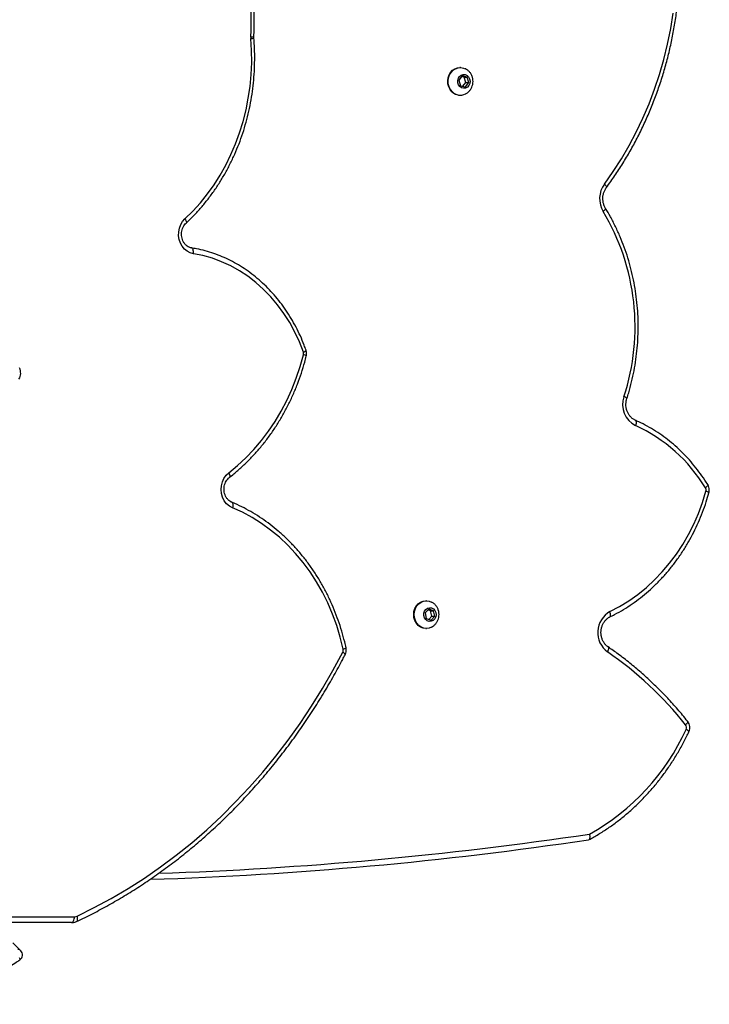
# Model space of a CAD drawing. Units: millimetres. Extents: x -4929 to 354957, y -3372 to 7864.
# Drawn here: x 1374 to 1724, y 4055 to 4554 of the extents above; entities that cross this region are included whole.
import ezdxf

# ---------------------------------------------------------------- set-up
doc = ezdxf.new("R2010")
doc.units = ezdxf.units.MM
doc.layers.add('Toestel 2D', color=7, linetype='Continuous', lineweight=20)

# ---------------------------------------------------------------- blocks, each defined once
blk = doc.blocks.new('3230')
at = {"color": 7, "linetype": 'Continuous', "lineweight": 25}
for p, q in [((669.256, 1421.001), (669.659, 1420.599)), ((666.687, 1419.582), (737.648, 1419.582)), ((648.722, 1404.682), (648.699, 1404.682)), ((648.463, 1404.263), (648.275, 1404.066)), ((648.275, 1404.066), (648.332, 1403.785)), ((648.431, 1404.066), (648.275, 1404.066)), ((648.58, 1404.223), (648.431, 1404.066)), ((648.431, 1404.066), (648.488, 1403.785)), ((648.708, 1404.178), (648.463, 1404.263)), ((648.766, 1403.897), (648.708, 1404.178)), ((648.332, 1403.785), (648.578, 1403.7)), ((648.488, 1403.785), (648.332, 1403.785)), ((648.488, 1403.785), (648.616, 1403.741)), ((648.578, 1403.7), (648.766, 1403.897)), ((648.699, 1403.282), (648.722, 1403.282)), ((646.999, 1377.682), (646.977, 1377.682)), ((646.713, 1377.254), (646.546, 1377.035)), ((646.847, 1377.226), (646.701, 1377.035)), ((646.965, 1377.201), (646.713, 1377.254)), ((647.05, 1376.929), (646.965, 1377.201)), ((646.546, 1377.035), (646.631, 1376.762)), ((646.701, 1377.035), (646.546, 1377.035)), ((646.631, 1376.762), (646.883, 1376.709)), ((646.787, 1376.762), (646.631, 1376.762)), ((646.701, 1377.035), (646.787, 1376.762)), ((646.787, 1376.762), (646.905, 1376.738)), ((646.883, 1376.709), (647.05, 1376.929)), ((646.977, 1376.282), (646.999, 1376.282)), ((657.442, 1374.794), (657.444, 1374.748))]:
    blk.add_line(p, q, dxfattribs=at)
at = {"color": 8, "linetype": 'Continuous', "lineweight": 25}
blk.add_line((737.608, 1419.282), (666.537, 1419.282), dxfattribs=at)
at = {"color": 8, "linetype": 'Continuous', "lineweight": 25, "flags": 128}
for points in [[(669.334, 1421.347), (669.316, 1421.386), (669.304, 1421.419), (669.299, 1421.443), (669.3, 1421.459), (669.303, 1421.464)], [(666.428, 1419.523), (666.408, 1419.509), (666.391, 1419.483), (666.38, 1419.448), (666.377, 1419.406), (666.38, 1419.358), (666.39, 1419.306), (666.406, 1419.252)], [(635.462, 1409.382), (635.46, 1409.384), (635.455, 1409.402), (635.459, 1409.427), (635.472, 1409.458), (635.493, 1409.492), (635.523, 1409.53), (635.559, 1409.569)], [(652.819, 1406.017), (652.816, 1406.007), (652.821, 1405.988), (652.837, 1405.965), (652.861, 1405.938), (652.895, 1405.91), (652.935, 1405.88)], [(639.489, 1405.621), (639.479, 1405.632), (639.468, 1405.656), (639.464, 1405.687), (639.468, 1405.726), (639.479, 1405.771), (639.498, 1405.819), (639.522, 1405.869)], [(639.402, 1404.101), (639.384, 1404.086), (639.37, 1404.06), (639.362, 1404.026), (639.361, 1403.984), (639.367, 1403.937), (639.379, 1403.885), (639.397, 1403.831)], [(658.565, 1398.297), (658.542, 1398.312), (658.524, 1398.338), (658.512, 1398.374), (658.507, 1398.416), (658.508, 1398.465), (658.516, 1398.518), (658.531, 1398.573)], [(634.439, 1397.4), (634.436, 1397.415), (634.442, 1397.436), (634.458, 1397.462), (634.483, 1397.492), (634.516, 1397.524), (634.556, 1397.558)], [(658.72, 1396.801), (658.694, 1396.85), (658.676, 1396.897), (658.665, 1396.94), (658.661, 1396.978), (658.666, 1397.009), (658.679, 1397.032), (658.685, 1397.038)], [(638.115, 1394.14), (638.115, 1394.141), (638.095, 1394.157), (638.08, 1394.182), (638.071, 1394.217), (638.069, 1394.259), (638.073, 1394.308), (638.083, 1394.36), (638.1, 1394.415)], [(654.933, 1390.693), (654.889, 1390.67), (654.852, 1390.649), (654.824, 1390.63), (654.806, 1390.612), (654.799, 1390.598), (654.8, 1390.593)], [(660.935, 1383.939), (660.906, 1383.985), (660.884, 1384.029), (660.87, 1384.069), (660.864, 1384.105), (660.866, 1384.134), (660.877, 1384.156), (660.881, 1384.159)], [(639.62, 1383.413), (639.616, 1383.428), (639.623, 1383.449), (639.639, 1383.475), (639.664, 1383.505), (639.698, 1383.537), (639.738, 1383.57)], [(639.68, 1382.18), (639.643, 1382.218), (639.613, 1382.254), (639.59, 1382.287), (639.576, 1382.316), (639.571, 1382.34), (639.576, 1382.358), (639.577, 1382.359)]]:
    blk.add_lwpolyline(points, dxfattribs=at)
at = {"color": 7, "linetype": 'Continuous', "lineweight": 25, "flags": 128}
for points in [[(666.687, 1419.582), (666.657, 1419.576), (666.629, 1419.559), (666.603, 1419.531), (666.581, 1419.494), (666.562, 1419.448), (666.548, 1419.396), (666.539, 1419.34), (666.537, 1419.282)], [(666.406, 1419.252), (665.531, 1418.82), (664.67, 1418.354), (663.822, 1417.854), (662.99, 1417.322), (662.174, 1416.757), (661.376, 1416.16), (660.595, 1415.532), (659.833, 1414.874), (659.091, 1414.187), (658.369, 1413.471), (657.67, 1412.727), (656.992, 1411.956), (656.337, 1411.158), (655.707, 1410.336), (655.101, 1409.489), (654.52, 1408.619), (653.965, 1407.727), (653.436, 1406.813), (652.935, 1405.88)], [(652.916, 1405.728), (653.065, 1405.124), (653.246, 1404.532), (653.457, 1403.953), (653.699, 1403.39), (653.971, 1402.846), (654.27, 1402.322), (654.597, 1401.819), (654.95, 1401.341), (655.327, 1400.889), (655.728, 1400.464), (656.15, 1400.068), (656.593, 1399.703), (657.054, 1399.37), (657.532, 1399.07), (658.025, 1398.804), (658.531, 1398.573)], [(648.44, 1404.618), (648.56, 1404.664), (648.698, 1404.682), (648.837, 1404.664), (648.968, 1404.613), (649.086, 1404.53), (649.185, 1404.419), (649.259, 1404.286), (649.305, 1404.138), (649.321, 1403.983), (649.306, 1403.827), (649.26, 1403.679), (649.186, 1403.546), (649.088, 1403.435), (648.97, 1403.351), (648.838, 1403.299), (648.7, 1403.282), (648.561, 1403.299), (648.44, 1403.345)], [(648.722, 1404.682), (648.859, 1404.664), (648.991, 1404.613), (649.109, 1404.53), (649.208, 1404.419), (649.282, 1404.286), (649.328, 1404.138), (649.344, 1403.983), (649.329, 1403.827), (649.283, 1403.679), (649.209, 1403.546), (649.111, 1403.435), (648.993, 1403.351), (648.861, 1403.299), (648.723, 1403.282), (648.722, 1403.282)], [(648.451, 1404.323), (648.553, 1404.33), (648.652, 1404.299), (648.736, 1404.234), (648.797, 1404.141), (648.828, 1404.032), (648.826, 1403.916), (648.791, 1403.808), (648.726, 1403.719), (648.639, 1403.658), (648.539, 1403.632), (648.437, 1403.644), (648.344, 1403.693), (648.271, 1403.773), (648.224, 1403.875), (648.209, 1403.989), (648.228, 1404.103), (648.279, 1404.203), (648.356, 1404.279), (648.451, 1404.323)], [(639.397, 1403.831), (638.911, 1403.574), (638.441, 1403.284), (637.987, 1402.962), (637.552, 1402.609), (637.136, 1402.227), (636.743, 1401.816), (636.372, 1401.38), (636.026, 1400.918), (635.706, 1400.434), (635.413, 1399.928), (635.148, 1399.403), (634.913, 1398.86), (634.707, 1398.303), (634.532, 1397.732)], [(658.531, 1398.573), (658.687, 1398.487), (658.826, 1398.366), (658.941, 1398.216), (659.027, 1398.043), (659.082, 1397.853), (659.104, 1397.654), (659.09, 1397.455), (659.042, 1397.262), (658.962, 1397.085), (658.853, 1396.929), (658.72, 1396.801)], [(658.72, 1396.801), (658.275, 1396.436), (657.85, 1396.041), (657.445, 1395.618), (657.063, 1395.169), (656.703, 1394.695), (656.368, 1394.198), (656.058, 1393.679), (655.775, 1393.14), (655.52, 1392.584), (655.293, 1392.011), (655.095, 1391.424), (654.927, 1390.824)], [(654.933, 1390.693), (655.134, 1390.174), (655.367, 1389.673), (655.629, 1389.192), (655.92, 1388.734), (656.238, 1388.3), (656.582, 1387.893), (656.949, 1387.514), (657.338, 1387.167), (657.748, 1386.851), (658.175, 1386.569), (658.619, 1386.323), (659.076, 1386.113), (659.545, 1385.94), (660.023, 1385.806), (660.509, 1385.711)], [(660.509, 1385.711), (660.505, 1385.653), (660.507, 1385.597), (660.515, 1385.546), (660.528, 1385.501), (660.546, 1385.464), (660.569, 1385.436), (660.595, 1385.419), (660.624, 1385.414)], [(660.509, 1385.711), (660.672, 1385.667), (660.825, 1385.587), (660.962, 1385.474), (661.078, 1385.333), (661.167, 1385.169), (661.228, 1384.987), (661.257, 1384.796), (661.253, 1384.602), (661.217, 1384.413), (661.151, 1384.234), (661.055, 1384.075), (660.935, 1383.939)], [(660.935, 1383.939), (660.534, 1383.546), (660.154, 1383.127), (659.796, 1382.683), (659.46, 1382.215), (659.149, 1381.726), (658.863, 1381.217), (658.603, 1380.689), (658.371, 1380.144), (658.166, 1379.585), (657.989, 1379.014), (657.842, 1378.431), (657.725, 1377.839), (657.637, 1377.241), (657.58, 1376.637), (657.553, 1376.031), (657.557, 1375.424), (657.591, 1374.818)], [(639.68, 1382.18), (639.236, 1381.554), (638.817, 1380.905), (638.424, 1380.235), (638.059, 1379.547), (637.721, 1378.841), (637.412, 1378.118), (637.132, 1377.38), (636.883, 1376.629), (636.663, 1375.866), (636.474, 1375.093), (636.317, 1374.311), (636.19, 1373.521)], [(647, 1377.248), (647.066, 1377.159), (647.103, 1377.052), (647.106, 1376.936), (647.077, 1376.826), (647.017, 1376.733), (646.933, 1376.666), (646.835, 1376.634), (646.732, 1376.639), (646.637, 1376.682), (646.559, 1376.757), (646.507, 1376.856), (646.487, 1376.969), (646.5, 1377.083), (646.546, 1377.187), (646.618, 1377.268), (646.711, 1377.318), (646.812, 1377.331), (646.913, 1377.307), (647, 1377.248)], [(647.381, 1377.513), (647.476, 1377.399), (647.546, 1377.263), (647.588, 1377.114), (647.598, 1376.957), (647.578, 1376.802), (647.527, 1376.656), (647.449, 1376.526), (647.347, 1376.419), (647.227, 1376.341), (647.094, 1376.294), (646.955, 1376.282), (646.817, 1376.305), (646.726, 1376.341)], [(647.404, 1377.513), (647.499, 1377.399), (647.569, 1377.263), (647.611, 1377.114), (647.621, 1376.957), (647.601, 1376.802), (647.55, 1376.656), (647.472, 1376.526), (647.37, 1376.419), (647.25, 1376.341), (647.117, 1376.294), (646.999, 1376.282)]]:
    blk.add_lwpolyline(points, dxfattribs=at)
at = {"color": 7, "linetype": 'Continuous', "lineweight": 25}
for centre, radius, start, end in [((669.468, 1421.213), 0.3, 123.2051, 225.0814), ((666.537, 1418.975), 0.306, 90.1184, 115.3986), ((668.689, 1226.79), 190.692, 91.80447, 98.50485), ((646.056, 1404.987), 11.569, 119.1193, 155.4376), ((635.732, 1409.703), 0.219, 154.8739, 217.6876), ((649.945, 1421.005), 18.378, 218.4812, 235.4482), ((638.807, 1404.89), 1.212, 299.1284, 53.8497), ((653.137, 1405.777), 0.227, 153.1051, 192.4258), ((634.745, 1397.673), 0.221, 164.4552, 211.3137), ((641.416, 1401.722), 8.024, 211.2564, 245.5895), ((637.559, 1393.348), 1.195, 340.4435, 63.1057), ((649.491, 1389.413), 11.369, 161.8814, 210.9253), ((669.825, 1391.757), 0.563, 147.7618, 207.7367), ((655.149, 1390.768), 0.229, 165.8338, 199.2797), ((638.658, 1382.919), 1.261, 324.1804, 31.0704), ((646.978, 1377.11), 0.57, 44.946, 116.3306), ((646.996, 1377.102), 0.58, 45.2309, 89.6156), ((686.461, 1373.662), 28.888, 177.8684, 199.5602), ((656.902, 1374.762), 0.692, 357.9512, 4.7057)]:
    blk.add_arc(centre, radius, start, end, dxfattribs=at)
at = {"color": 8, "linetype": 'Continuous', "lineweight": 25}
for centre, radius, start, end in [((669.394, 1421.142), 0.198, 225.722, 271.9952), ((668.553, 1226.708), 190.475, 91.89382, 98.49184), ((635.601, 1410.002), 0.216, 201.1387, 251.7753), ((652.941, 1405.481), 0.248, 95.6701, 132.4799), ((634.575, 1397.997), 0.268, 223.6508, 260.8962), ((638.734, 1393.189), 0.246, 216.9901, 258.6414), ((654.955, 1391.05), 0.227, 221.9615, 262.8749), ((657.606, 1374.265), 0.553, 91.5366, 107.2284), ((657.606, 1375.971), 1.235, 262.4249, 269.3985)]:
    blk.add_arc(centre, radius, start, end, dxfattribs=at)
at = {"color": 7, "linetype": 'Continuous', "lineweight": 25}
for points, knots in [([(673.797, 1423.716), (673.677, 1423.673), (673.331, 1423.546), (672.762, 1423.317), (672.092, 1423.02), (671.428, 1422.698), (670.771, 1422.351), (670.123, 1421.98), (669.635, 1421.68), (669.364, 1421.504), (669.304, 1421.464)], [0, 0, 0, 0, 0.077537, 0.224209, 0.370889, 0.517572, 0.664258, 0.810943, 0.957629, 1, 1, 1, 1]), ([(666.428, 1419.523), (666.285, 1419.455), (665.87, 1419.257), (665.192, 1418.907), (664.399, 1418.465), (663.619, 1417.994), (662.852, 1417.495), (662.098, 1416.97), (661.359, 1416.417), (660.636, 1415.838), (659.928, 1415.234), (659.237, 1414.604), (658.563, 1413.95), (657.908, 1413.272), (657.271, 1412.57), (656.653, 1411.847), (656.055, 1411.101), (655.477, 1410.334), (654.92, 1409.547), (654.385, 1408.74), (653.872, 1407.915), (653.39, 1407.086), (653.044, 1406.45), (652.86, 1406.096), (652.819, 1406.017)], [0, 0, 0, 0, 0.0254857, 0.0736524, 0.1218236, 0.1699986, 0.2181766, 0.2663593, 0.3145445, 0.3627329, 0.4109258, 0.4591214, 0.5073197, 0.5555214, 0.6037261, 0.651934, 0.7001435, 0.748356, 0.7965707, 0.8447869, 0.8930055, 0.941226, 0.986914, 1, 1, 1, 1]), ([(666.687, 1419.582), (666.653, 1419.58), (666.575, 1419.576), (666.489, 1419.551), (666.438, 1419.528), (666.428, 1419.523)], [0, 0, 0, 0, 0.379628, 0.872412, 1, 1, 1, 1]), ([(640.458, 1415.378), (640.382, 1415.336), (640.138, 1415.204), (639.734, 1414.959), (639.254, 1414.634), (638.79, 1414.283), (638.342, 1413.905), (637.911, 1413.503), (637.499, 1413.077), (637.106, 1412.628), (636.734, 1412.157), (636.384, 1411.667), (636.056, 1411.157), (635.752, 1410.629), (635.537, 1410.214), (635.425, 1409.976), (635.4, 1409.924)], [0, 0, 0, 0, 0.03559, 0.113998, 0.192422, 0.270866, 0.349328, 0.427807, 0.506304, 0.584819, 0.663348, 0.74189, 0.820446, 0.899014, 0.97759, 1, 1, 1, 1]), ([(640.46, 1415.375), (640.455, 1415.373), (640.436, 1415.368), (640.416, 1415.325), (640.403, 1415.254), (640.408, 1415.172), (640.42, 1415.117), (640.426, 1415.095), (640.426, 1415.094)], [0, 0, 0, 0, 0.084953, 0.330278, 0.576852, 0.826286, 0.995164, 1, 1, 1, 1]), ([(635.4, 1409.924), (635.387, 1409.894), (635.36, 1409.825), (635.346, 1409.708), (635.36, 1409.581), (635.4, 1409.469), (635.443, 1409.408), (635.462, 1409.382)], [0, 0, 0, 0, 0.168264, 0.386118, 0.607313, 0.83155, 1, 1, 1, 1]), ([(635.462, 1409.382), (635.546, 1409.277), (635.791, 1408.976), (636.21, 1408.493), (636.727, 1407.942), (637.263, 1407.414), (637.817, 1406.911), (638.388, 1406.433), (638.946, 1406.002), (639.319, 1405.741), (639.49, 1405.621)], [0, 0, 0, 0, 0.071786, 0.207322, 0.342854, 0.478375, 0.613881, 0.749375, 0.884852, 1, 1, 1, 1]), ([(652.819, 1406.017), (652.806, 1405.988), (652.776, 1405.921), (652.757, 1405.808), (652.762, 1405.718), (652.772, 1405.671), (652.773, 1405.664)], [0, 0, 0, 0, 0.264246, 0.607598, 0.94045, 1, 1, 1, 1]), ([(639.49, 1405.621), (639.508, 1405.608), (639.564, 1405.567), (639.65, 1405.48), (639.737, 1405.352), (639.801, 1405.206), (639.841, 1405.05), (639.855, 1404.888), (639.842, 1404.726), (639.803, 1404.57), (639.74, 1404.427), (639.656, 1404.3), (639.554, 1404.195), (639.466, 1404.133), (639.414, 1404.107), (639.403, 1404.101)], [0, 0, 0, 0, 0.039477, 0.126793, 0.21324, 0.298748, 0.383669, 0.468231, 0.552577, 0.636806, 0.721012, 0.805385, 0.890202, 0.975861, 1, 1, 1, 1]), ([(652.773, 1405.664), (652.795, 1405.565), (652.86, 1405.279), (652.987, 1404.814), (653.163, 1404.271), (653.364, 1403.741), (653.591, 1403.223), (653.842, 1402.721), (654.116, 1402.236), (654.413, 1401.768), (654.732, 1401.32), (655.071, 1400.892), (655.431, 1400.487), (655.809, 1400.105), (656.205, 1399.747), (656.618, 1399.415), (657.045, 1399.109), (657.487, 1398.83), (657.941, 1398.58), (658.303, 1398.407), (658.513, 1398.318), (658.566, 1398.296)], [0, 0, 0, 0, 0.029766, 0.085801, 0.141839, 0.197875, 0.253907, 0.309936, 0.365959, 0.421972, 0.477979, 0.533973, 0.589954, 0.645922, 0.701872, 0.757804, 0.813715, 0.869604, 0.925471, 0.981314, 1, 1, 1, 1]), ([(648.44, 1404.617), (648.402, 1404.595), (648.322, 1404.549), (648.222, 1404.45), (648.141, 1404.33), (648.084, 1404.195), (648.056, 1404.048), (648.057, 1403.897), (648.091, 1403.747), (648.155, 1403.606), (648.249, 1403.483), (648.346, 1403.395), (648.417, 1403.361), (648.441, 1403.349)], [0, 0, 0, 0, 0.084372, 0.1763, 0.268753, 0.362235, 0.457076, 0.553426, 0.651214, 0.750045, 0.849344, 0.948359, 1, 1, 1, 1]), ([(639.403, 1404.101), (639.321, 1404.06), (639.085, 1403.942), (638.705, 1403.725), (638.267, 1403.442), (637.845, 1403.132), (637.439, 1402.796), (637.05, 1402.435), (636.68, 1402.05), (636.33, 1401.643), (636, 1401.214), (635.692, 1400.765), (635.408, 1400.298), (635.146, 1399.813), (634.91, 1399.313), (634.699, 1398.798), (634.521, 1398.298), (634.425, 1397.965), (634.381, 1397.812)], [0, 0, 0, 0, 0.0347062, 0.0995663, 0.1644449, 0.229343, 0.2942628, 0.3592028, 0.424162, 0.4891406, 0.5541349, 0.6191454, 0.68417, 0.7492076, 0.8142552, 0.8793131, 0.9443801, 1, 1, 1, 1]), ([(658.566, 1398.296), (658.581, 1398.289), (658.634, 1398.265), (658.718, 1398.206), (658.808, 1398.107), (658.88, 1397.986), (658.929, 1397.851), (658.955, 1397.706), (658.955, 1397.559), (658.93, 1397.416), (658.882, 1397.282), (658.813, 1397.165), (658.744, 1397.086), (658.7, 1397.05), (658.686, 1397.039)], [0, 0, 0, 0, 0.041683, 0.139163, 0.23422, 0.327023, 0.418543, 0.509383, 0.599841, 0.690066, 0.780146, 0.870282, 0.960854, 1, 1, 1, 1]), ([(634.381, 1397.812), (634.374, 1397.78), (634.358, 1397.708), (634.364, 1397.59), (634.393, 1397.482), (634.426, 1397.422), (634.439, 1397.4)], [0, 0, 0, 0, 0.223721, 0.519464, 0.819458, 1, 1, 1, 1]), ([(634.439, 1397.4), (634.488, 1397.322), (634.63, 1397.098), (634.882, 1396.743), (635.2, 1396.343), (635.54, 1395.964), (635.899, 1395.608), (636.276, 1395.276), (636.669, 1394.971), (637.078, 1394.691), (637.501, 1394.44), (637.85, 1394.26), (638.057, 1394.167), (638.116, 1394.14)], [0, 0, 0, 0, 0.053755, 0.154531, 0.255307, 0.356055, 0.456777, 0.557465, 0.658123, 0.758739, 0.859319, 0.959858, 1, 1, 1, 1]), ([(658.686, 1397.039), (658.61, 1396.979), (658.392, 1396.807), (658.045, 1396.504), (657.649, 1396.121), (657.273, 1395.714), (656.915, 1395.285), (656.578, 1394.834), (656.262, 1394.364), (655.969, 1393.874), (655.698, 1393.368), (655.451, 1392.845), (655.229, 1392.309), (655.033, 1391.759), (654.887, 1391.287), (654.812, 1390.997), (654.786, 1390.898)], [0, 0, 0, 0, 0.040793, 0.117268, 0.193763, 0.270281, 0.346822, 0.423385, 0.499965, 0.57656, 0.653169, 0.729792, 0.806424, 0.883066, 0.959714, 1, 1, 1, 1]), ([(638.116, 1394.14), (638.135, 1394.131), (638.196, 1394.102), (638.293, 1394.033), (638.397, 1393.923), (638.482, 1393.792), (638.543, 1393.645), (638.58, 1393.487), (638.589, 1393.325), (638.575, 1393.174), (638.549, 1393.082), (638.538, 1393.041)], [0, 0, 0, 0, 0.0555388, 0.1808392, 0.3044952, 0.4262892, 0.5468421, 0.6666051, 0.7858906, 0.9048975, 1, 1, 1, 1]), ([(638.538, 1393.041), (638.507, 1392.945), (638.419, 1392.666), (638.293, 1392.198), (638.17, 1391.635), (638.076, 1391.066), (638.009, 1390.491), (637.97, 1389.914), (637.959, 1389.335), (637.976, 1388.756), (638.022, 1388.178), (638.096, 1387.605), (638.198, 1387.037), (638.327, 1386.476), (638.483, 1385.924), (638.666, 1385.382), (638.875, 1384.852), (639.11, 1384.336), (639.357, 1383.855), (639.536, 1383.554), (639.62, 1383.413)], [0, 0, 0, 0, 0.030546, 0.087987, 0.145435, 0.202886, 0.260341, 0.317798, 0.375257, 0.432718, 0.490179, 0.547641, 0.605103, 0.662564, 0.720022, 0.777479, 0.834933, 0.892382, 0.949827, 1, 1, 1, 1]), ([(654.786, 1390.898), (654.78, 1390.867), (654.766, 1390.794), (654.771, 1390.69), (654.791, 1390.621), (654.8, 1390.593)], [0, 0, 0, 0, 0.304704, 0.714589, 1, 1, 1, 1]), ([(654.8, 1390.593), (654.831, 1390.508), (654.919, 1390.264), (655.085, 1389.872), (655.304, 1389.42), (655.548, 1388.985), (655.814, 1388.568), (656.102, 1388.171), (656.411, 1387.795), (656.739, 1387.441), (657.086, 1387.111), (657.45, 1386.806), (657.829, 1386.527), (658.222, 1386.275), (658.628, 1386.052), (659.045, 1385.858), (659.472, 1385.693), (659.907, 1385.559), (660.288, 1385.469), (660.524, 1385.429), (660.613, 1385.414)], [0, 0, 0, 0, 0.031176, 0.089691, 0.14821, 0.20672, 0.265221, 0.323707, 0.382177, 0.440629, 0.499056, 0.55746, 0.615833, 0.674177, 0.732486, 0.79076, 0.849005, 0.907213, 0.965394, 1, 1, 1, 1]), ([(660.613, 1385.414), (660.629, 1385.411), (660.684, 1385.401), (660.775, 1385.363), (660.88, 1385.287), (660.97, 1385.186), (661.04, 1385.064), (661.088, 1384.928), (661.111, 1384.783), (661.109, 1384.636), (661.083, 1384.493), (661.033, 1384.361), (660.965, 1384.246), (660.908, 1384.188), (660.881, 1384.16)], [0, 0, 0, 0, 0.039383, 0.134922, 0.227922, 0.31774, 0.405472, 0.492062, 0.578031, 0.663651, 0.749054, 0.834334, 0.919686, 1, 1, 1, 1]), ([(660.881, 1384.16), (660.811, 1384.094), (660.611, 1383.905), (660.294, 1383.575), (659.936, 1383.162), (659.599, 1382.727), (659.282, 1382.272), (658.988, 1381.798), (658.716, 1381.306), (658.468, 1380.798), (658.245, 1380.275), (658.046, 1379.738), (657.873, 1379.191), (657.726, 1378.633), (657.606, 1378.067), (657.513, 1377.494), (657.447, 1376.916), (657.408, 1376.335), (657.397, 1375.752), (657.41, 1375.238), (657.433, 1374.919), (657.442, 1374.794)], [0, 0, 0, 0, 0.02929, 0.084215, 0.139153, 0.194107, 0.249076, 0.304058, 0.359051, 0.414054, 0.469066, 0.524083, 0.579107, 0.634136, 0.689168, 0.744205, 0.799245, 0.854286, 0.90933, 0.964375, 1, 1, 1, 1]), ([(639.62, 1383.413), (639.632, 1383.392), (639.669, 1383.327), (639.717, 1383.205), (639.752, 1383.047), (639.759, 1382.885), (639.741, 1382.724), (639.697, 1382.571), (639.639, 1382.449), (639.594, 1382.384), (639.577, 1382.359)], [0, 0, 0, 0, 0.066753, 0.209295, 0.351478, 0.493113, 0.634429, 0.775564, 0.916731, 1, 1, 1, 1]), ([(639.577, 1382.359), (639.501, 1382.256), (639.283, 1381.958), (638.939, 1381.45), (638.552, 1380.83), (638.19, 1380.192), (637.851, 1379.538), (637.537, 1378.868), (637.248, 1378.184), (636.985, 1377.487), (636.747, 1376.779), (636.537, 1376.06), (636.353, 1375.331), (636.197, 1374.595), (636.068, 1373.852), (635.967, 1373.104), (635.894, 1372.351), (635.849, 1371.596), (635.832, 1370.839), (635.844, 1370.082), (635.883, 1369.327), (635.951, 1368.573), (636.046, 1367.824), (636.169, 1367.08), (636.32, 1366.342), (636.499, 1365.612), (636.704, 1364.891), (636.936, 1364.18), (637.194, 1363.481), (637.478, 1362.794), (637.737, 1362.228), (637.905, 1361.893), (637.963, 1361.778)], [0, 0, 0, 0, 0.0182329, 0.0526345, 0.0870396, 0.1214471, 0.155857, 0.1902696, 0.2246838, 0.2591, 0.2935177, 0.3279371, 0.3623574, 0.3967787, 0.4312011, 0.4656245, 0.5000485, 0.5344729, 0.5688973, 0.6033226, 0.637748, 0.6721732, 0.7065989, 0.7410237, 0.7754489, 0.8098734, 0.8442977, 0.8787205, 0.9131435, 0.9475648, 0.9819848, 1, 1, 1, 1]), ([(646.726, 1377.619), (646.71, 1377.611), (646.65, 1377.585), (646.56, 1377.512), (646.465, 1377.405), (646.393, 1377.278), (646.347, 1377.138), (646.33, 1376.989), (646.344, 1376.837), (646.39, 1376.69), (646.466, 1376.554), (646.571, 1376.441), (646.661, 1376.369), (646.718, 1376.347), (646.728, 1376.343)], [0, 0, 0, 0, 0.034472, 0.12516, 0.216032, 0.307636, 0.400394, 0.494585, 0.590264, 0.687239, 0.785042, 0.883028, 0.980435, 1, 1, 1, 1]), ([(657.444, 1374.748), (657.439, 1374.589), (657.424, 1374.13), (657.422, 1373.37), (657.445, 1372.468), (657.496, 1371.568), (657.574, 1370.671), (657.68, 1369.778), (657.812, 1368.889), (657.972, 1368.006), (658.158, 1367.13), (658.371, 1366.262), (658.61, 1365.403), (658.856, 1364.612), (659.031, 1364.111), (659.108, 1363.89)], [0, 0, 0, 0, 0.042864, 0.124007, 0.205153, 0.2863, 0.367448, 0.448594, 0.52974, 0.610887, 0.692033, 0.773178, 0.854323, 0.935467, 1, 1, 1, 1])]:
    blk.add_open_spline(points, degree=3, knots=knots, dxfattribs=at)
blk = doc.blocks.new('VPL-16-3230-1-GM')
at = {"layer": 'Toestel 2D', "xscale": 10, "yscale": 10, "zscale": 10, "rotation": 180}
blk.add_blockref('3230', (8067.13, 18292.48), dxfattribs=at)
blk = doc.blocks.new('VPL-16-3230-1-RVS')
blk.add_blockref('VPL-16-3230-1-GM', (0, 0))

msp = doc.modelspace()

# ---------------------------------------------------------------- block references
msp.add_blockref('VPL-16-3230-1-RVS', (0, 0))

doc.saveas('drawing.dxf')
